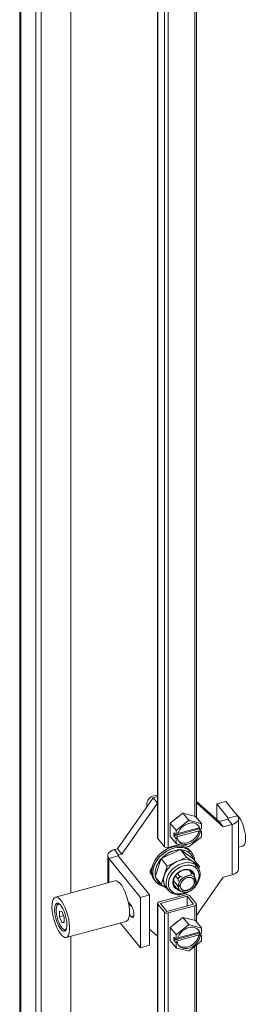
# Model space of a CAD drawing. Units: inches. Extents: x 18 to 407, y 8 to 250.
# Drawn here: x 356 to 360, y 209 to 224 of the extents above; entities that cross this region are included whole.
import ezdxf

# ---------------------------------------------------------------- set-up
doc = ezdxf.new("R2010")
doc.units = ezdxf.units.IN
doc.header["$LTSCALE"] = 25
doc.header["$MEASUREMENT"] = 0
doc.layers.add('Visible (ANSI)', color=7, linetype='Continuous', lineweight=5)
doc.layers.add('Visible Narrow (ANSI)', color=7, linetype='Continuous', lineweight=5)

msp = doc.modelspace()

# ---------------------------------------------------------------- linework, layer by layer
at = {"layer": 'Visible (ANSI)'}
for p, q in [((356.392, 189.492), (356.392, 232.421)), ((356.71, 232.143), (356.71, 189.161)), ((356.633, 232.122), (356.633, 189.14)), ((357.155, 231.933), (357.155, 210.765)), ((358.446, 229.252), (358.446, 211.583)), ((359.025, 229.006), (359.025, 211.89)), ((357.847, 211.421), (358.382, 212.181)), ((358.446, 212.199), (358.382, 212.181)), ((358.446, 212.101), (358.382, 212.181)), ((357.912, 211.341), (358.446, 212.101)), ((358.446, 212.102), (358.446, 212.101)), ((359.025, 212.127), (359.362, 211.829)), ((359.025, 212.104), (359.426, 211.749)), ((359.465, 212.128), (359.327, 212.091)), ((359.327, 212.091), (359.5, 211.877)), ((359.327, 211.86), (359.327, 212.091)), ((359.465, 212.128), (359.638, 211.914)), ((358.634, 211.804), (358.823, 211.953)), ((358.823, 211.953), (359.012, 211.905)), ((358.823, 211.953), (358.91, 211.846)), ((359.012, 211.905), (359.099, 211.798)), ((358.634, 211.607), (358.634, 211.804)), ((358.634, 211.804), (358.721, 211.697)), ((358.733, 211.703), (358.901, 211.836)), ((358.922, 211.841), (359.09, 211.799)), ((359.1, 211.786), (359.1, 211.719)), ((359.492, 211.864), (359.362, 211.829)), ((359.426, 211.749), (359.362, 211.829)), ((359.557, 211.784), (359.426, 211.749)), ((359.654, 211.123), (359.654, 211.873)), ((358.634, 211.607), (358.721, 211.5)), ((358.689, 211.616), (358.689, 211.659)), ((358.689, 211.659), (358.722, 211.618)), ((358.689, 211.616), (358.718, 211.624)), ((358.722, 211.575), (358.689, 211.616)), ((358.722, 211.618), (358.722, 211.684)), ((358.722, 211.618), (358.743, 211.623)), ((359.064, 211.691), (358.727, 211.6)), ((358.727, 211.6), (358.743, 211.581)), ((358.744, 211.631), (359.067, 211.718)), ((358.749, 211.649), (359.064, 211.734)), ((359.09, 211.592), (358.922, 211.459)), ((359.064, 211.734), (359.08, 211.714)), ((359.08, 211.671), (359.064, 211.691)), ((359.067, 211.729), (359.067, 211.718)), ((359.067, 211.718), (359.1, 211.677)), ((359.08, 211.714), (359.1, 211.719)), ((359.1, 211.677), (359.08, 211.671)), ((359.1, 211.677), (359.1, 211.611)), ((358.45, 211.573), (358.548, 211.452)), ((358.773, 211.486), (358.603, 211.44)), ((358.743, 211.581), (358.722, 211.575)), ((358.722, 211.509), (358.722, 211.575)), ((358.901, 211.454), (358.733, 211.496)), ((359.654, 211.445), (359.717, 211.462)), ((357.704, 211.321), (357.704, 210.913)), ((357.802, 211.409), (357.847, 211.421)), ((357.912, 211.341), (357.847, 211.421)), ((358.328, 210.735), (357.858, 211.317)), ((357.866, 211.329), (357.912, 211.341)), ((358.787, 211.41), (358.501, 211.277)), ((358.501, 211.277), (358.787, 211.41)), ((358.877, 211.298), (358.591, 211.165)), ((358.983, 211.268), (358.787, 211.41)), ((358.787, 211.41), (358.877, 211.298)), ((358.787, 211.41), (358.983, 211.268)), ((358.877, 211.298), (358.787, 211.41)), ((359.073, 211.156), (358.877, 211.298)), ((358.901, 211.421), (358.918, 211.4)), ((358.918, 211.4), (358.911, 211.367)), ((358.911, 211.367), (358.918, 211.4)), ((358.19, 210.698), (357.72, 211.279)), ((358.501, 211.277), (358.412, 211.003)), ((358.412, 211.003), (358.501, 211.277)), ((358.501, 211.277), (358.591, 211.165)), ((358.591, 211.165), (358.501, 211.277)), ((358.591, 211.165), (358.502, 210.891)), ((358.547, 211.028), (358.591, 211.165)), ((358.591, 211.165), (358.734, 211.232)), ((358.645, 211.173), (358.645, 211.173)), ((358.645, 211.173), (358.645, 211.173)), ((358.794, 211.258), (358.797, 211.254)), ((358.817, 211.258), (358.819, 211.267)), ((358.97, 211.23), (358.971, 211.23)), ((358.975, 211.227), (359.073, 211.156)), ((359.012, 211.181), (358.975, 211.227)), ((358.975, 211.227), (359.012, 211.181)), ((358.981, 211.162), (358.981, 211.162)), ((358.983, 211.268), (359.073, 211.156)), ((358.986, 211.218), (358.986, 211.218)), ((359.005, 211.199), (359.042, 211.153)), ((359.073, 211.156), (359.062, 211.122)), ((358.412, 211.003), (358.502, 210.891)), ((358.502, 210.891), (358.412, 211.003)), ((358.502, 210.891), (358.547, 211.028)), ((358.674, 211.065), (358.674, 211.065)), ((358.674, 211.065), (358.674, 211.065)), ((358.713, 211.017), (358.749, 210.972)), ((358.749, 210.972), (358.713, 211.017)), ((358.743, 211.052), (358.779, 211.007)), ((358.779, 211.007), (358.743, 211.052)), ((358.92, 211.102), (358.957, 211.055)), ((358.987, 211.036), (358.949, 211.084)), ((358.99, 211.008), (359.004, 210.991)), ((359.039, 211.112), (359.039, 211.112)), ((359.557, 211.034), (359.426, 210.999)), ((357.815, 210.942), (356.923, 210.702)), ((358.402, 210.953), (358.418, 210.932)), ((358.484, 210.903), (358.455, 210.898)), ((358.455, 210.898), (358.484, 210.903)), ((358.584, 210.832), (358.502, 210.891)), ((358.502, 210.891), (358.584, 210.832)), ((358.612, 210.864), (358.612, 210.864)), ((358.612, 210.863), (358.612, 210.863)), ((358.62, 210.97), (358.62, 210.97)), ((358.684, 210.95), (358.755, 210.862)), ((358.755, 210.862), (358.684, 210.95)), ((358.749, 210.812), (358.695, 210.879)), ((358.763, 210.875), (358.785, 210.87)), ((358.785, 210.87), (358.763, 210.875)), ((358.993, 210.926), (359.001, 210.939)), ((359.001, 210.939), (358.993, 210.926)), ((359.023, 210.934), (359, 210.963)), ((359, 210.963), (359.023, 210.934)), ((359.426, 210.999), (359.025, 210.428)), ((358.328, 210.735), (358.19, 210.698)), ((358.328, 209.985), (358.328, 210.735)), ((358.868, 210.736), (358.471, 210.629)), ((358.488, 210.607), (358.885, 210.714)), ((358.571, 210.848), (358.608, 210.802)), ((358.615, 210.852), (358.615, 210.852)), ((358.756, 210.828), (358.756, 210.828)), ((358.76, 210.823), (358.774, 210.805)), ((358.779, 210.793), (358.779, 210.793)), ((358.885, 210.714), (358.983, 210.594)), ((358.885, 210.714), (358.885, 210.567)), ((358.923, 210.725), (359.021, 210.604)), ((356.947, 210.576), (356.956, 210.594)), ((358.011, 210.626), (358.051, 210.576)), ((358.018, 210.589), (358.025, 210.591)), ((358.019, 210.585), (358.024, 210.581)), ((358.038, 210.578), (358.048, 210.58)), ((358.19, 209.948), (358.19, 210.698)), ((358.446, 210.607), (358.446, 192.614)), ((358.45, 210.597), (358.548, 210.476)), ((358.586, 210.487), (358.488, 210.607)), ((358.983, 210.594), (358.586, 210.487)), ((358.603, 210.465), (359.001, 210.572)), ((359.025, 210.594), (359.025, 210.336)), ((357.019, 210.486), (356.983, 210.49)), ((356.983, 210.49), (356.983, 210.41)), ((356.983, 210.41), (357.044, 210.426)), ((357.055, 210.401), (357.019, 210.486)), ((358.051, 210.413), (358.027, 210.443)), ((356.983, 210.41), (357.019, 210.325)), ((357.019, 210.325), (357.055, 210.335)), ((357.019, 210.325), (357.055, 210.321)), ((357.055, 210.321), (357.055, 210.401)), ((357.977, 210.34), (357.085, 210.1)), ((358.19, 209.948), (357.891, 210.317)), ((358.634, 210.25), (358.823, 210.399)), ((358.733, 210.149), (358.901, 210.282)), ((358.823, 210.399), (359.012, 210.352)), ((358.823, 210.399), (358.91, 210.292)), ((358.922, 210.287), (359.09, 210.245)), ((359.012, 210.352), (359.099, 210.245)), ((357.043, 210.222), (357.059, 210.211)), ((358.446, 210.119), (358.328, 210.223)), ((358.634, 210.054), (358.634, 210.25)), ((358.634, 210.25), (358.721, 210.143)), ((358.722, 210.064), (358.722, 210.13)), ((359.064, 210.137), (358.727, 210.047)), ((358.744, 210.077), (359.067, 210.164)), ((358.749, 210.095), (359.064, 210.18)), ((359.064, 210.18), (359.08, 210.16)), ((359.08, 210.118), (359.064, 210.137)), ((359.067, 210.176), (359.067, 210.164)), ((359.067, 210.164), (359.1, 210.123)), ((359.08, 210.16), (359.1, 210.166)), ((359.1, 210.123), (359.08, 210.118)), ((359.1, 210.232), (359.1, 210.166)), ((359.1, 210.123), (359.1, 210.057)), ((357.155, 210.119), (357.155, 190.237)), ((358.328, 209.985), (358.19, 209.948)), ((358.446, 210.119), (358.446, 210.119)), ((358.634, 210.054), (358.721, 209.947)), ((358.689, 210.062), (358.689, 210.105)), ((358.689, 210.105), (358.722, 210.064)), ((358.689, 210.062), (358.718, 210.07)), ((358.722, 210.022), (358.689, 210.062)), ((358.722, 210.064), (358.743, 210.07)), ((358.743, 210.027), (358.722, 210.022)), ((358.722, 209.956), (358.722, 210.022)), ((358.727, 210.047), (358.743, 210.027)), ((359.09, 210.038), (358.922, 209.906)), ((359.025, 209.987), (359.025, 192.502)), ((358.901, 209.9), (358.733, 209.942))]:
    msp.add_line(p, q, dxfattribs=at)
for centre, major_axis, ratio, start_param, end_param in [((358.391, 212.117), (-0.0908, -0.0733), 0.739997, 3.621338, 6.126377), ((358.355, 212.161), (-0.0908, -0.0733), 0.739997, 0.337482, 0.485012), ((358.802, 211.783), (0.13, 0.105), 0.739997, 1.331966, 1.779411), ((359.485, 211.873), (0.169, 0), 0.57735, 5.148721, 6.719518), ((359.654, 211.7), (0.064, -0.238), 0.345066, 0, 2.706171), ((358.911, 211.647), (0.146, 0.118), 0.739997, 5.883818, 8.746732), ((358.911, 211.647), (-0.182, -0.147), 0.739997, 4.124237, 4.223128), ((358.895, 211.667), (0.146, 0.118), 0.739997, 5.883818, 6.192166), ((358.911, 211.647), (0.182, 0.147), 0.739997, 6.218632, 6.317523), ((359.485, 211.873), (0.0164, 0), 0.57735, 5.148721, 6.719518), ((358.911, 211.647), (-0.182, -0.147), 0.739997, 5.171435, 5.270326), ((358.911, 211.647), (-0.146, -0.118), 0.739997, 5.883818, 8.746732), ((358.895, 211.667), (-0.146, -0.118), 0.739997, 0.091019, 2.463547), ((358.911, 211.647), (0.182, 0.147), 0.739997, 5.171435, 5.270326), ((358.67, 211.17), (-0.268, -0.216), 0.739997, 3.340195, 6.283185), ((358.686, 211.149), (0.268, 0.216), 0.739997, 0.198603, 3.340195), ((358.686, 211.149), (-0.268, -0.216), 0.739997, 3.340195, 6.481788), ((358.488, 211.583), (-0.0417, 0), 0.57735, 0, 0.436332), ((358.586, 211.462), (0.0417, 0), 0.57735, 3.577925, 5.148721), ((358.911, 211.647), (-0.182, -0.147), 0.739997, 6.218632, 6.317523), ((358.911, 211.647), (0.182, 0.147), 0.739997, 4.124237, 4.223128), ((357.873, 211.321), (-0.169, 0), 0.57735, 5.148721, 6.719518), ((357.873, 211.321), (-0.0164, 0), 0.57735, 5.148721, 6.719518), ((358.698, 211.135), (-0.248, -0.2), 0.739997, 3.8847, 4.890085), ((358.698, 211.135), (0.248, 0.2), 0.739997, 0.198603, 0.701294), ((358.698, 211.135), (0.248, 0.2), 0.739997, 5.979096, 6.481788), ((358.686, 211.149), (0.268, 0.216), 0.739997, 5.800659, 6.481788), ((358.698, 211.135), (-0.248, -0.2), 0.739997, 4.931898, 5.937282), ((358.788, 211.024), (-0.217, -0.175), 0.739997, 3.340195, 6.283185), ((358.825, 210.978), (0.217, 0.175), 0.739997, 0.198603, 3.141593), ((358.825, 210.978), (-0.217, -0.175), 0.739997, 3.340195, 6.283185), ((358.836, 210.963), (0.196, 0.158), 0.739997, 0.198603, 3.340195), ((358.704, 211.127), (0.128, 0.103), 0.739997, 0.38859, 0.40434), ((358.704, 211.127), (0.128, 0.103), 0.739997, 0.326822, 0.404339), ((358.704, 211.127), (0.128, 0.103), 0.739997, 0.326823, 0.388586), ((358.698, 211.135), (0.14, 0.113), 0.739997, 0.198604, 0.230649), ((358.698, 211.135), (0.14, 0.113), 0.739997, 0.198603, 0.230648), ((358.698, 211.135), (0.14, 0.113), 0.739997, 0.10938, 0.198601), ((358.788, 211.024), (0.217, 0.175), 0.739997, 0, 0.198603), ((358.698, 211.135), (0.248, 0.2), 0.739997, 5.551589, 5.551591), ((358.698, 211.135), (0.248, 0.2), 0.739997, 5.765248, 5.765262), ((358.994, 211.161), (0.0159, 0.0219), 0.659389, 4.534943, 6.105739), ((358.994, 211.161), (0.0159, 0.0219), 0.659389, 4.534943, 6.105739), ((358.825, 210.978), (0.217, 0.175), 0.739997, 0, 0.198603), ((358.825, 210.978), (0.217, 0.175), 0.739997, 0, 0.198603), ((358.402, 211.098), (-0.0574, -0.0464), 0.739997, 4.795554, 6.685044), ((358.368, 211.139), (-0.0574, -0.0464), 0.739997, 0.506095, 0.874005), ((358.698, 211.135), (-0.14, -0.113), 0.739997, 6.173793, 6.173801), ((358.698, 211.135), (-0.14, -0.113), 0.739997, 6.173794, 6.173802), ((358.836, 210.963), (0.14, 0.113), 0.739997, 0.198604, 3.340194), ((358.836, 210.963), (-0.14, -0.113), 0.739997, 3.340195, 6.481788), ((358.868, 210.924), (-0.128, -0.103), 0.739997, 4.817184, 5.100978), ((358.868, 210.924), (0.128, 0.103), 0.739997, 1.675591, 1.959385), ((358.889, 210.898), (0.115, 0.093), 0.739997, 5.744479, 8.886072), ((358.889, 210.898), (0.0893, 0.0722), 0.739997, 5.744479, 8.886072), ((358.95, 211.104), (-0.0096, -0.0133), 0.659389, 0, 1.39335), ((358.95, 211.104), (-0.0096, -0.0133), 0.659389, 0, 1.39335), ((358.698, 211.135), (0.248, 0.2), 0.739997, 5.250641, 5.252625), ((358.686, 211.149), (-0.268, -0.216), 0.739997, 2.064146, 2.066921), ((358.836, 210.963), (0.14, 0.113), 0.739997, 5.670628, 6.481786), ((358.836, 210.963), (0.14, 0.113), 0.739997, 5.670628, 6.481788), ((358.829, 210.972), (0.128, 0.103), 0.739997, 6.178391, 6.283185), ((358.868, 210.924), (0.128, 0.103), 0.739997, 0.104795, 0.388589), ((358.836, 210.963), (0.196, 0.158), 0.739997, 5.016493, 6.481788), ((358.788, 211.024), (-0.217, -0.175), 0.739997, 2.692788, 2.692801), ((359.485, 211.123), (0.169, 0), 0.57735, 5.148721, 6.283185), ((357.896, 210.641), (0.081, -0.301), 0.345066, 0, 3.141593), ((358.698, 211.135), (-0.248, -0.2), 0.739997, 5.995428, 6.481788), ((358.686, 211.149), (-0.268, -0.216), 0.739997, 0.198603, 0.56338), ((358.698, 211.135), (-0.248, -0.2), 0.739997, 0.198603, 0.287757), ((358.697, 211.135), (0.247, 0.2), 0.739997, 3.873187, 3.873188), ((358.686, 211.149), (-0.268, -0.216), 0.739997, 0.7988, 0.798804), ((358.829, 210.972), (-0.128, -0.103), 0.739997, 0, 0.104795), ((358.829, 210.972), (-0.128, -0.103), 0.739997, 0, 0.104793), ((358.889, 210.898), (-0.115, -0.093), 0.739997, 5.744479, 8.886072), ((358.889, 210.898), (-0.0893, -0.0722), 0.739997, 5.744479, 8.886072), ((358.656, 210.794), (-0.0159, -0.0219), 0.659389, 0, 1.39335), ((358.656, 210.794), (-0.0159, -0.0219), 0.659389, 0, 1.39335), ((358.836, 210.963), (-0.196, -0.158), 0.739997, 0.198603, 1.266692), ((358.708, 210.84), (0.0096, 0.0133), 0.659389, 4.534943, 5.561363), ((358.708, 210.84), (-0.0096, -0.0133), 0.659389, 1.39335, 2.41977), ((358.836, 210.963), (-0.14, -0.113), 0.739997, 0.198604, 0.441519), ((358.836, 210.963), (-0.14, -0.113), 0.739997, 0.198603, 0.441519), ((358.868, 210.924), (-0.128, -0.103), 0.739997, 0.104795, 0.388589), ((358.885, 210.714), (0.0417, 0), 0.57735, 0.436332, 2.007129), ((357.019, 210.405), (-0.051, 0.19), 0.345066, 5.925715, 9.782248), ((357.034, 210.409), (-0.055, 0.206), 0.345066, 0.173046, 0.376478), ((358.003, 210.67), (0.023, -0.0855), 0.345066, 6.03629, 6.688987), ((358.012, 210.673), (0.0256, -0.095), 0.345066, 5.906712, 6.546998), ((358.003, 210.67), (0.0213, -0.0792), 0.345066, 0, 0.361293), ((358.051, 210.494), (0.026, -0.0966), 0.345066, 5.620631, 8.762224), ((358.488, 210.607), (-0.0417, 0), 0.57735, 5.148721, 6.719518), ((358.983, 210.594), (0.0417, 0), 0.57735, 5.148721, 6.719518), ((358.586, 210.487), (-0.0417, 0), 0.57735, 0.436332, 2.007129), ((358.802, 210.229), (0.13, 0.105), 0.739997, 1.331966, 1.779411), ((358.911, 210.094), (0.146, 0.118), 0.739997, 5.883818, 8.746732), ((358.911, 210.094), (-0.182, -0.147), 0.739997, 4.124237, 4.223128), ((357.034, 210.409), (0.055, -0.206), 0.345066, 5.906707, 6.11014), ((358.911, 210.094), (-0.182, -0.147), 0.739997, 5.171435, 5.270326), ((358.895, 210.113), (-0.146, -0.118), 0.739997, 0.091019, 2.463547), ((358.895, 210.113), (0.146, 0.118), 0.739997, 5.883818, 6.192166), ((358.911, 210.094), (0.182, 0.147), 0.739997, 6.218632, 6.317523), ((358.911, 210.094), (-0.146, -0.118), 0.739997, 5.883818, 8.746732), ((358.911, 210.094), (0.182, 0.147), 0.739997, 5.171435, 5.270326), ((358.911, 210.094), (-0.182, -0.147), 0.739997, 6.218632, 6.317523), ((358.911, 210.094), (0.182, 0.147), 0.739997, 4.124237, 4.223128)]:
    msp.add_ellipse(centre, major_axis=major_axis, ratio=ratio, start_param=start_param, end_param=end_param, dxfattribs=at)
for major_axis in [(0.081, -0.301), (0.056, -0.209)]:
    msp.add_ellipse((357.004, 210.401), major_axis=major_axis, ratio=0.345066, dxfattribs=at)
for points in [[(358.901, 211.836), (358.905, 211.841), (358.91, 211.846)], [(358.91, 211.846), (358.916, 211.843), (358.922, 211.841)], [(359.09, 211.799), (359.094, 211.799), (359.099, 211.798)], [(359.099, 211.798), (359.099, 211.792), (359.1, 211.786)], [(358.721, 211.697), (358.727, 211.7), (358.733, 211.703)], [(358.722, 211.684), (358.722, 211.69), (358.721, 211.697)], [(359.099, 211.602), (359.094, 211.597), (359.09, 211.592)], [(359.1, 211.611), (359.099, 211.606), (359.099, 211.602)], [(358.721, 211.5), (358.722, 211.505), (358.722, 211.509)], [(358.733, 211.496), (358.727, 211.498), (358.721, 211.5)], [(358.91, 211.453), (358.905, 211.453), (358.901, 211.454)], [(358.922, 211.459), (358.916, 211.456), (358.91, 211.453)], [(358.901, 210.282), (358.905, 210.287), (358.91, 210.292)], [(358.91, 210.292), (358.916, 210.29), (358.922, 210.287)], [(358.721, 210.143), (358.727, 210.146), (358.733, 210.149)], [(358.722, 210.13), (358.722, 210.136), (358.721, 210.143)], [(359.09, 210.245), (359.094, 210.245), (359.099, 210.245)], [(359.099, 210.245), (359.099, 210.238), (359.1, 210.232)], [(359.099, 210.048), (359.094, 210.043), (359.09, 210.038)], [(359.1, 210.057), (359.099, 210.053), (359.099, 210.048)], [(358.721, 209.947), (358.722, 209.951), (358.722, 209.956)], [(358.733, 209.942), (358.727, 209.944), (358.721, 209.947)], [(358.91, 209.899), (358.905, 209.9), (358.901, 209.9)], [(358.922, 209.906), (358.916, 209.902), (358.91, 209.899)]]:
    msp.add_rational_spline(points, [1, 1.00039648565, 1], degree=2, dxfattribs=at)
for points, knots in [([(358.402, 210.953), (358.398, 210.958), (358.394, 210.963), (358.391, 210.968), (358.384, 210.978), (358.379, 210.988), (358.374, 210.999), (358.37, 211.01), (358.366, 211.022), (358.363, 211.033), (358.361, 211.045), (358.359, 211.058), (358.358, 211.07), (358.357, 211.083), (358.357, 211.096), (358.359, 211.109), (358.36, 211.122), (358.362, 211.135), (358.365, 211.148), (358.368, 211.162), (358.372, 211.175), (358.377, 211.189), (358.382, 211.202), (358.388, 211.215), (358.395, 211.228), (358.401, 211.241), (358.409, 211.254), (358.417, 211.267), (358.426, 211.279), (358.435, 211.292), (358.445, 211.304), (358.454, 211.316), (358.465, 211.327), (358.476, 211.338), (358.487, 211.349), (358.499, 211.359), (358.511, 211.369), (358.524, 211.379), (358.536, 211.388), (358.549, 211.397), (358.563, 211.405), (358.576, 211.413), (358.59, 211.42), (358.604, 211.427), (358.618, 211.433), (358.632, 211.438), (358.646, 211.444), (358.66, 211.448), (358.674, 211.452), (358.688, 211.456), (358.703, 211.458), (358.717, 211.46), (358.731, 211.462), (358.745, 211.463), (358.758, 211.463), (358.772, 211.463), (358.785, 211.462), (358.798, 211.46), (358.811, 211.459), (358.824, 211.456), (358.836, 211.452), (358.848, 211.449), (358.859, 211.444), (358.87, 211.439), (358.881, 211.434), (358.891, 211.428), (358.901, 211.421)], [0.0634455, 0.0634455, 0.0634455, 0.0634455, 0.0869565, 0.0869565, 0.0869565, 0.1304348, 0.1304348, 0.1304348, 0.173913, 0.173913, 0.173913, 0.2173913, 0.2173913, 0.2173913, 0.2608696, 0.2608696, 0.2608696, 0.3043478, 0.3043478, 0.3043478, 0.3478261, 0.3478261, 0.3478261, 0.3913043, 0.3913043, 0.3913043, 0.4347826, 0.4347826, 0.4347826, 0.4782609, 0.4782609, 0.4782609, 0.5217391, 0.5217391, 0.5217391, 0.5652174, 0.5652174, 0.5652174, 0.6086957, 0.6086957, 0.6086957, 0.6521739, 0.6521739, 0.6521739, 0.6956522, 0.6956522, 0.6956522, 0.7391304, 0.7391304, 0.7391304, 0.7826087, 0.7826087, 0.7826087, 0.826087, 0.826087, 0.826087, 0.8695652, 0.8695652, 0.8695652, 0.9130435, 0.9130435, 0.9130435, 0.9565217, 0.9565217, 0.9565217, 1, 1, 1, 1]), ([(358.508, 211.28), (358.517, 211.289), (358.526, 211.298), (358.536, 211.307), (358.547, 211.317), (358.559, 211.326), (358.572, 211.335), (358.584, 211.344), (358.597, 211.352), (358.61, 211.359), (358.623, 211.366), (358.636, 211.373), (358.65, 211.379), (358.663, 211.384), (358.677, 211.389), (358.691, 211.393), (358.705, 211.397), (358.718, 211.4), (358.732, 211.402), (358.746, 211.405), (358.759, 211.406), (358.772, 211.406), (358.775, 211.406), (358.777, 211.406), (358.78, 211.406)], [0.5066396, 0.5066396, 0.5066396, 0.5066396, 0.5454545, 0.5454545, 0.5454545, 0.5909091, 0.5909091, 0.5909091, 0.6363636, 0.6363636, 0.6363636, 0.6818182, 0.6818182, 0.6818182, 0.7272727, 0.7272727, 0.7272727, 0.7727273, 0.7727273, 0.7727273, 0.8181818, 0.8181818, 0.8181818, 0.8265063, 0.8265063, 0.8265063, 0.8265063]), ([(358.791, 211.406), (358.798, 211.406), (358.805, 211.405), (358.811, 211.405), (358.824, 211.403), (358.836, 211.401), (358.848, 211.397), (358.86, 211.394), (358.871, 211.39), (358.881, 211.385), (358.892, 211.38), (358.902, 211.374), (358.911, 211.367)], [0.8398131, 0.8398131, 0.8398131, 0.8398131, 0.8636364, 0.8636364, 0.8636364, 0.9090909, 0.9090909, 0.9090909, 0.9545455, 0.9545455, 0.9545455, 1, 1, 1, 1]), ([(358.901, 211.421), (358.91, 211.414), (358.919, 211.406), (358.927, 211.398), (358.934, 211.391), (358.94, 211.383), (358.946, 211.375)], [0, 0, 0, 0, 0.04347826, 0.04347826, 0.04347826, 0.07994218, 0.07994218, 0.07994218, 0.07994218]), ([(358.911, 211.367), (358.92, 211.361), (358.929, 211.353), (358.936, 211.345), (358.944, 211.337), (358.951, 211.328), (358.957, 211.319), (358.963, 211.309), (358.968, 211.299), (358.972, 211.288), (358.974, 211.283), (358.976, 211.277), (358.978, 211.271)], [0, 0, 0, 0, 0.0454545, 0.0454545, 0.0454545, 0.0909091, 0.0909091, 0.0909091, 0.1363636, 0.1363636, 0.1363636, 0.1601614, 0.1601614, 0.1601614, 0.1601614]), ([(358.414, 211.009), (358.414, 211.011), (358.414, 211.013), (358.413, 211.016), (358.411, 211.027), (358.41, 211.039), (358.409, 211.051), (358.409, 211.064), (358.41, 211.076), (358.411, 211.089), (358.413, 211.102), (358.415, 211.115), (358.419, 211.127), (358.423, 211.14), (358.427, 211.153), (358.432, 211.166), (358.438, 211.179), (358.444, 211.192), (358.451, 211.204), (358.458, 211.217), (358.466, 211.229), (358.475, 211.241), (358.483, 211.251), (358.491, 211.261), (358.499, 211.27)], [0.1734681, 0.1734681, 0.1734681, 0.1734681, 0.1818182, 0.1818182, 0.1818182, 0.2272727, 0.2272727, 0.2272727, 0.2727273, 0.2727273, 0.2727273, 0.3181818, 0.3181818, 0.3181818, 0.3636364, 0.3636364, 0.3636364, 0.4090909, 0.4090909, 0.4090909, 0.4545455, 0.4545455, 0.4545455, 0.4933346, 0.4933346, 0.4933346, 0.4933346]), ([(358.667, 210.78), (358.66, 210.785), (358.653, 210.791), (358.647, 210.797), (358.641, 210.804), (358.636, 210.811), (358.631, 210.818), (358.626, 210.826), (358.622, 210.834), (358.619, 210.842), (358.615, 210.851), (358.613, 210.86), (358.611, 210.869), (358.609, 210.878), (358.608, 210.888), (358.608, 210.897), (358.608, 210.907), (358.608, 210.917), (358.61, 210.927), (358.611, 210.937), (358.613, 210.947), (358.616, 210.957), (358.619, 210.968), (358.622, 210.978), (358.626, 210.988), (358.631, 210.998), (358.636, 211.008), (358.641, 211.018), (358.647, 211.028), (358.653, 211.038), (358.66, 211.047), (358.667, 211.057), (358.675, 211.066), (358.683, 211.074), (358.691, 211.083), (358.699, 211.092), (358.708, 211.099), (358.717, 211.107), (358.727, 211.115), (358.737, 211.122), (358.746, 211.129), (358.756, 211.135), (358.767, 211.141), (358.777, 211.146), (358.788, 211.152), (358.798, 211.156), (358.809, 211.161), (358.82, 211.164), (358.831, 211.168), (358.842, 211.171), (358.853, 211.173), (358.863, 211.175), (358.874, 211.177), (358.885, 211.178), (358.895, 211.178), (358.906, 211.178), (358.916, 211.178), (358.926, 211.177), (358.936, 211.175), (358.946, 211.174), (358.955, 211.171), (358.964, 211.168), (358.973, 211.165), (358.982, 211.161), (358.99, 211.157), (358.998, 211.152), (359.005, 211.147)], [0, 0, 0, 0, 0.045455, 0.045455, 0.045455, 0.090909, 0.090909, 0.090909, 0.136364, 0.136364, 0.136364, 0.181818, 0.181818, 0.181818, 0.227273, 0.227273, 0.227273, 0.272727, 0.272727, 0.272727, 0.318182, 0.318182, 0.318182, 0.363636, 0.363636, 0.363636, 0.409091, 0.409091, 0.409091, 0.454545, 0.454545, 0.454545, 0.5, 0.5, 0.5, 0.545455, 0.545455, 0.545455, 0.590909, 0.590909, 0.590909, 0.636364, 0.636364, 0.636364, 0.681818, 0.681818, 0.681818, 0.727273, 0.727273, 0.727273, 0.772727, 0.772727, 0.772727, 0.818182, 0.818182, 0.818182, 0.863636, 0.863636, 0.863636, 0.909091, 0.909091, 0.909091, 0.954545, 0.954545, 0.954545, 1, 1, 1, 1]), ([(358.64, 210.772), (358.658, 210.759), (358.679, 210.749), (358.726, 210.737), (358.752, 210.735), (358.805, 210.739), (358.832, 210.745), (358.887, 210.765), (358.913, 210.779), (358.962, 210.813), (358.985, 210.833), (359.024, 210.878), (359.04, 210.902), (359.065, 210.953), (359.074, 210.98), (359.081, 211.032), (359.081, 211.057), (359.07, 211.105), (359.061, 211.126), (359.046, 211.148), (359.044, 211.15), (359.042, 211.153)], [0.736035, 0.736035, 0.736035, 0.736035, 1.037443, 1.037443, 1.353336, 1.353336, 1.68016, 1.68016, 2.010493, 2.010493, 2.341283, 2.341283, 2.672015, 2.672015, 3.001533, 3.001533, 3.32467, 3.32467, 3.633227, 3.633227, 3.679025, 3.679025, 3.679025, 3.679025]), ([(358.734, 211.232), (358.723, 211.227), (358.713, 211.221), (358.702, 211.215), (358.692, 211.209), (358.682, 211.202), (358.672, 211.195), (358.662, 211.188), (358.653, 211.18), (358.644, 211.172), (358.643, 211.171), (358.642, 211.171), (358.642, 211.17)], [0, 0, 0, 0, 0.125, 0.125, 0.125, 0.25, 0.25, 0.25, 0.375, 0.375, 0.375, 0.3840053, 0.3840053, 0.3840053, 0.3840053]), ([(358.547, 211.028), (358.544, 211.018), (358.541, 211.008), (358.539, 210.997), (358.537, 210.987), (358.536, 210.977), (358.535, 210.967), (358.535, 210.957), (358.535, 210.947), (358.536, 210.937), (358.537, 210.927), (358.538, 210.918), (358.541, 210.909), (358.543, 210.9), (358.546, 210.891), (358.55, 210.883), (358.554, 210.874), (358.558, 210.866), (358.563, 210.859), (358.568, 210.851), (358.574, 210.844), (358.58, 210.838), (358.584, 210.834), (358.587, 210.831), (358.591, 210.827)], [0, 0, 0, 0, 0.125, 0.125, 0.125, 0.25, 0.25, 0.25, 0.375, 0.375, 0.375, 0.5, 0.5, 0.5, 0.625, 0.625, 0.625, 0.75, 0.75, 0.75, 0.875, 0.875, 0.875, 0.9472955, 0.9472955, 0.9472955, 0.9472955]), ([(358.596, 211.121), (358.596, 211.12), (358.595, 211.12), (358.595, 211.119), (358.588, 211.109), (358.581, 211.099), (358.575, 211.089), (358.569, 211.08), (358.564, 211.069), (358.559, 211.059), (358.554, 211.049), (358.55, 211.039), (358.547, 211.028)], [0.6151391, 0.6151391, 0.6151391, 0.6151391, 0.625, 0.625, 0.625, 0.75, 0.75, 0.75, 0.875, 0.875, 0.875, 1, 1, 1, 1]), ([(358.941, 211.09), (358.93, 211.098), (358.917, 211.104), (358.889, 211.11), (358.874, 211.11), (358.844, 211.107), (358.828, 211.103), (358.797, 211.09), (358.782, 211.082), (358.753, 211.062), (358.74, 211.05), (358.717, 211.025), (358.708, 211.011), (358.693, 210.982), (358.688, 210.968), (358.682, 210.939), (358.681, 210.925), (358.685, 210.899), (358.689, 210.887), (358.698, 210.874), (358.7, 210.872), (358.702, 210.869)], [3.877628, 3.877628, 3.877628, 3.877628, 4.220534, 4.220534, 4.54101, 4.54101, 4.852448, 4.852448, 5.16216, 5.16216, 5.471852, 5.471852, 5.781513, 5.781513, 6.091553, 6.091553, 6.405383, 6.405383, 6.733046, 6.733046, 6.820618, 6.820618, 6.820618, 6.820618]), ([(358.814, 211.006), (358.814, 211.006), (358.814, 211.006), (358.813, 211.006), (358.803, 211.006), (358.791, 211.006), (358.779, 211.007)], [0.8561369, 0.8561369, 0.8561369, 0.8561369, 0.8571429, 0.8571429, 0.8571429, 1, 1, 1, 1]), ([(358.779, 211.007), (358.789, 211.007), (358.798, 211.006), (358.807, 211.006), (358.809, 211.006), (358.811, 211.006), (358.814, 211.006)], [0, 0, 0, 0, 0.1111111, 0.1111111, 0.1111111, 0.1404558, 0.1404558, 0.1404558, 0.1404558]), ([(358.906, 211.022), (358.902, 211.021), (358.898, 211.019), (358.893, 211.017), (358.886, 211.015), (358.878, 211.013), (358.87, 211.011), (358.868, 211.011), (358.866, 211.01), (358.864, 211.01)], [0.3426387, 0.3426387, 0.3426387, 0.3426387, 0.4285714, 0.4285714, 0.4285714, 0.5714286, 0.5714286, 0.5714286, 0.606857, 0.606857, 0.606857, 0.606857]), ([(358.864, 211.01), (358.867, 211.011), (358.87, 211.011), (358.873, 211.012), (358.879, 211.013), (358.885, 211.015), (358.891, 211.017), (358.896, 211.018), (358.901, 211.02), (358.906, 211.022)], [0.3944912, 0.3944912, 0.3944912, 0.3944912, 0.4444444, 0.4444444, 0.4444444, 0.5555556, 0.5555556, 0.5555556, 0.6561691, 0.6561691, 0.6561691, 0.6561691]), ([(358.957, 211.055), (358.95, 211.049), (358.944, 211.044), (358.936, 211.039), (358.936, 211.039), (358.936, 211.039), (358.936, 211.039)], [0, 0, 0, 0, 0.1428571, 0.1428571, 0.1428571, 0.1438425, 0.1438425, 0.1438425, 0.1438425]), ([(358.936, 211.039), (358.938, 211.04), (358.939, 211.041), (358.941, 211.042), (358.946, 211.046), (358.952, 211.05), (358.957, 211.055)], [0.8594126, 0.8594126, 0.8594126, 0.8594126, 0.8888889, 0.8888889, 0.8888889, 1, 1, 1, 1]), ([(358.957, 211.075), (358.956, 211.076), (358.955, 211.077), (358.953, 211.08), (358.952, 211.081), (358.95, 211.083), (358.949, 211.084), (358.947, 211.086), (358.945, 211.087), (358.943, 211.089), (358.942, 211.09), (358.941, 211.09)], [3.6790255, 3.6790255, 3.6790255, 3.6790255, 3.718746, 3.718746, 3.7584665, 3.7584665, 3.798187, 3.798187, 3.8379075, 3.8379075, 3.877628, 3.877628, 3.877628, 3.877628]), ([(358.994, 211.003), (358.994, 211.004), (358.993, 211.006), (358.993, 211.007), (358.991, 211.016), (358.989, 211.026), (358.987, 211.036)], [0.7194587, 0.7194587, 0.7194587, 0.7194587, 0.75, 0.75, 0.75, 1, 1, 1, 1]), ([(358.987, 211.036), (358.989, 211.028), (358.991, 211.019), (358.992, 211.012), (358.993, 211.009), (358.993, 211.006), (358.994, 211.003)], [0, 0, 0, 0, 0.2, 0.2, 0.2, 0.2740068, 0.2740068, 0.2740068, 0.2740068]), ([(359.001, 210.939), (359.001, 210.945), (359.001, 210.951), (359, 210.958), (359, 210.965), (358.999, 210.972), (358.998, 210.98), (358.997, 210.987), (358.996, 210.994), (358.994, 211.001)], [0, 0, 0, 0, 0.25, 0.25, 0.25, 0.5, 0.5, 0.5, 0.697921, 0.697921, 0.697921, 0.697921]), ([(358.994, 211.001), (358.995, 210.997), (358.996, 210.993), (358.996, 210.99), (358.997, 210.983), (358.998, 210.977), (358.999, 210.971), (359, 210.965), (359, 210.959), (359, 210.954), (359.001, 210.949), (359.001, 210.944), (359.001, 210.939)], [0.2957102, 0.2957102, 0.2957102, 0.2957102, 0.4, 0.4, 0.4, 0.6, 0.6, 0.6, 0.8, 0.8, 0.8, 1, 1, 1, 1]), ([(359.005, 211.147), (359.012, 211.142), (359.019, 211.136), (359.025, 211.13), (359.031, 211.123), (359.037, 211.116), (359.041, 211.109), (359.046, 211.101), (359.05, 211.093), (359.054, 211.085), (359.057, 211.076), (359.059, 211.067), (359.061, 211.058), (359.063, 211.049), (359.064, 211.039), (359.064, 211.03), (359.065, 211.02), (359.064, 211.01), (359.063, 211), (359.061, 210.99), (359.059, 210.98), (359.057, 210.97), (359.054, 210.959), (359.05, 210.949), (359.046, 210.939), (359.042, 210.929), (359.037, 210.919), (359.031, 210.909), (359.025, 210.899), (359.019, 210.889), (359.012, 210.88), (359.01, 210.877), (359.008, 210.875), (359.007, 210.873)], [0, 0, 0, 0, 0.0454545, 0.0454545, 0.0454545, 0.0909091, 0.0909091, 0.0909091, 0.1363636, 0.1363636, 0.1363636, 0.1818182, 0.1818182, 0.1818182, 0.2272727, 0.2272727, 0.2272727, 0.2727273, 0.2727273, 0.2727273, 0.3181818, 0.3181818, 0.3181818, 0.3636364, 0.3636364, 0.3636364, 0.4090909, 0.4090909, 0.4090909, 0.4545455, 0.4545455, 0.4545455, 0.4664185, 0.4664185, 0.4664185, 0.4664185]), ([(358.484, 210.903), (358.475, 210.91), (358.466, 210.917), (358.459, 210.925), (358.451, 210.933), (358.444, 210.942), (358.438, 210.952), (358.432, 210.961), (358.427, 210.971), (358.423, 210.982), (358.421, 210.986), (358.42, 210.991), (358.418, 210.995)], [0, 0, 0, 0, 0.0454545, 0.0454545, 0.0454545, 0.0909091, 0.0909091, 0.0909091, 0.1363636, 0.1363636, 0.1363636, 0.1549631, 0.1549631, 0.1549631, 0.1549631]), ([(358.749, 210.972), (358.751, 210.962), (358.754, 210.952), (358.755, 210.943), (358.756, 210.941), (358.756, 210.94), (358.756, 210.939)], [0, 0, 0, 0, 0.25, 0.25, 0.25, 0.2859365, 0.2859365, 0.2859365, 0.2859365]), ([(358.756, 210.939), (358.756, 210.942), (358.755, 210.945), (358.754, 210.948), (358.753, 210.955), (358.751, 210.964), (358.749, 210.972)], [0.7204274, 0.7204274, 0.7204274, 0.7204274, 0.8, 0.8, 0.8, 1, 1, 1, 1]), ([(358.763, 210.875), (358.763, 210.869), (358.763, 210.863), (358.762, 210.858), (358.762, 210.852), (358.761, 210.847), (358.76, 210.841), (358.759, 210.84), (358.759, 210.838), (358.758, 210.836)], [0, 0, 0, 0, 0.25, 0.25, 0.25, 0.5, 0.5, 0.5, 0.583633, 0.583633, 0.583633, 0.583633]), ([(358.758, 210.836), (358.759, 210.84), (358.76, 210.844), (358.761, 210.848), (358.762, 210.852), (358.762, 210.857), (358.762, 210.861), (358.763, 210.865), (358.763, 210.87), (358.763, 210.875)], [0.4121092, 0.4121092, 0.4121092, 0.4121092, 0.6, 0.6, 0.6, 0.8, 0.8, 0.8, 1, 1, 1, 1]), ([(358.762, 210.901), (358.762, 210.899), (358.762, 210.896), (358.762, 210.894), (358.763, 210.887), (358.763, 210.88), (358.763, 210.875)], [0.6631372, 0.6631372, 0.6631372, 0.6631372, 0.75, 0.75, 0.75, 1, 1, 1, 1]), ([(358.763, 210.875), (358.763, 210.88), (358.763, 210.885), (358.762, 210.89), (358.762, 210.893), (358.762, 210.897), (358.762, 210.901)], [0, 0, 0, 0, 0.2, 0.2, 0.2, 0.3342262, 0.3342262, 0.3342262, 0.3342262]), ([(358.785, 210.87), (358.785, 210.876), (358.785, 210.883), (358.787, 210.889), (358.788, 210.895), (358.79, 210.902), (358.793, 210.908), (358.795, 210.915), (358.798, 210.921), (358.802, 210.927), (358.806, 210.933), (358.81, 210.939), (358.815, 210.945), (358.82, 210.95), (358.825, 210.956), (358.831, 210.961), (358.837, 210.966), (358.843, 210.97), (358.849, 210.974), (358.855, 210.978), (358.862, 210.982), (358.869, 210.985), (358.875, 210.988), (358.882, 210.99), (358.889, 210.992), (358.896, 210.994), (358.903, 210.995), (358.909, 210.996), (358.916, 210.996), (358.922, 210.996), (358.929, 210.996), (358.935, 210.995), (358.941, 210.994), (358.947, 210.992), (358.952, 210.99), (358.958, 210.987), (358.963, 210.984), (358.967, 210.981), (358.972, 210.978), (358.975, 210.974), (358.979, 210.969), (358.982, 210.965), (358.985, 210.96), (358.988, 210.955), (358.99, 210.95), (358.991, 210.944), (358.992, 210.938), (358.993, 210.932), (358.993, 210.926)], [0, 0, 0, 0, 0.0625, 0.0625, 0.0625, 0.125, 0.125, 0.125, 0.1875, 0.1875, 0.1875, 0.25, 0.25, 0.25, 0.3125, 0.3125, 0.3125, 0.375, 0.375, 0.375, 0.4375, 0.4375, 0.4375, 0.5, 0.5, 0.5, 0.5625, 0.5625, 0.5625, 0.625, 0.625, 0.625, 0.6875, 0.6875, 0.6875, 0.75, 0.75, 0.75, 0.8125, 0.8125, 0.8125, 0.875, 0.875, 0.875, 0.9375, 0.9375, 0.9375, 1, 1, 1, 1]), ([(358.993, 210.926), (358.993, 210.92), (358.992, 210.914), (358.991, 210.908), (358.99, 210.901), (358.988, 210.895), (358.985, 210.888), (358.982, 210.882), (358.979, 210.876), (358.975, 210.87), (358.972, 210.863), (358.967, 210.857), (358.963, 210.852), (358.958, 210.846), (358.952, 210.841), (358.947, 210.836), (358.941, 210.831), (358.935, 210.826), (358.929, 210.822), (358.922, 210.818), (358.916, 210.815), (358.909, 210.812), (358.902, 210.809), (358.896, 210.806), (358.889, 210.804), (358.882, 210.803), (358.875, 210.801), (358.869, 210.801), (358.862, 210.8), (358.855, 210.8), (358.849, 210.801), (358.843, 210.802), (358.837, 210.803), (358.831, 210.805), (358.825, 210.807), (358.82, 210.809), (358.815, 210.812), (358.81, 210.815), (358.806, 210.819), (358.802, 210.823), (358.798, 210.827), (358.795, 210.832), (358.793, 210.837), (358.79, 210.842), (358.788, 210.847), (358.787, 210.853), (358.785, 210.858), (358.785, 210.864), (358.785, 210.87)], [0, 0, 0, 0, 0.0625, 0.0625, 0.0625, 0.125, 0.125, 0.125, 0.1875, 0.1875, 0.1875, 0.25, 0.25, 0.25, 0.3125, 0.3125, 0.3125, 0.375, 0.375, 0.375, 0.4375, 0.4375, 0.4375, 0.5, 0.5, 0.5, 0.5625, 0.5625, 0.5625, 0.625, 0.625, 0.625, 0.6875, 0.6875, 0.6875, 0.75, 0.75, 0.75, 0.8125, 0.8125, 0.8125, 0.875, 0.875, 0.875, 0.9375, 0.9375, 0.9375, 1, 1, 1, 1]), ([(358.994, 210.892), (358.995, 210.897), (358.997, 210.901), (358.998, 210.906), (358.999, 210.911), (359, 210.916), (359, 210.922), (359.001, 210.927), (359.001, 210.933), (359.001, 210.939)], [0.2859365, 0.2859365, 0.2859365, 0.2859365, 0.5, 0.5, 0.5, 0.75, 0.75, 0.75, 1, 1, 1, 1]), ([(359.001, 210.939), (359.001, 210.934), (359.001, 210.93), (359, 210.925), (359, 210.921), (359, 210.916), (358.999, 210.912), (358.998, 210.908), (358.997, 210.904), (358.996, 210.899), (358.995, 210.897), (358.995, 210.895), (358.994, 210.892)], [0, 0, 0, 0, 0.2, 0.2, 0.2, 0.4, 0.4, 0.4, 0.6, 0.6, 0.6, 0.7204274, 0.7204274, 0.7204274, 0.7204274]), ([(358.608, 210.802), (358.61, 210.8), (358.612, 210.798), (358.616, 210.794), (358.618, 210.791), (358.622, 210.787), (358.624, 210.785), (358.628, 210.781), (358.631, 210.779), (358.635, 210.776), (358.638, 210.774), (358.64, 210.772)], [0.5374328, 0.5374328, 0.5374328, 0.5374328, 0.5771533, 0.5771533, 0.6168738, 0.6168738, 0.6565943, 0.6565943, 0.6963148, 0.6963148, 0.7360353, 0.7360353, 0.7360353, 0.7360353]), ([(358.889, 210.778), (358.884, 210.775), (358.879, 210.773), (358.874, 210.771), (358.863, 210.766), (358.852, 210.763), (358.841, 210.759), (358.831, 210.756), (358.82, 210.754), (358.809, 210.752), (358.798, 210.75), (358.787, 210.749), (358.777, 210.749), (358.766, 210.749), (358.756, 210.749), (358.746, 210.75), (358.736, 210.752), (358.726, 210.753), (358.717, 210.756), (358.708, 210.759), (358.699, 210.762), (358.691, 210.766), (358.682, 210.77), (358.675, 210.775), (358.667, 210.78)], [0.6599517, 0.6599517, 0.6599517, 0.6599517, 0.6818182, 0.6818182, 0.6818182, 0.7272727, 0.7272727, 0.7272727, 0.7727273, 0.7727273, 0.7727273, 0.8181818, 0.8181818, 0.8181818, 0.8636364, 0.8636364, 0.8636364, 0.9090909, 0.9090909, 0.9090909, 0.9545455, 0.9545455, 0.9545455, 1, 1, 1, 1]), ([(358.756, 210.828), (358.756, 210.827), (358.756, 210.827), (358.755, 210.826), (358.754, 210.821), (358.751, 210.816), (358.749, 210.812)], [0.7140288, 0.7140288, 0.7140288, 0.7140288, 0.75, 0.75, 0.75, 1, 1, 1, 1]), ([(358.749, 210.812), (358.751, 210.816), (358.753, 210.819), (358.754, 210.823), (358.755, 210.825), (358.756, 210.827), (358.756, 210.828)], [0, 0, 0, 0, 0.2, 0.2, 0.2, 0.2794533, 0.2794533, 0.2794533, 0.2794533]), ([(358.814, 210.792), (358.825, 210.792), (358.835, 210.792), (358.844, 210.793), (358.854, 210.794), (358.862, 210.795), (358.87, 210.797), (358.878, 210.799), (358.886, 210.801), (358.893, 210.803), (358.9, 210.806), (358.908, 210.809), (358.915, 210.812), (358.922, 210.816), (358.929, 210.82), (358.936, 210.825)], [0.1438425, 0.1438425, 0.1438425, 0.1438425, 0.2857143, 0.2857143, 0.2857143, 0.4285714, 0.4285714, 0.4285714, 0.5714286, 0.5714286, 0.5714286, 0.7142857, 0.7142857, 0.7142857, 0.8561369, 0.8561369, 0.8561369, 0.8561369]), ([(358.936, 210.825), (358.932, 210.822), (358.928, 210.82), (358.924, 210.817), (358.919, 210.814), (358.913, 210.811), (358.908, 210.809), (358.902, 210.806), (358.897, 210.804), (358.891, 210.802), (358.885, 210.8), (358.879, 210.799), (358.873, 210.797), (358.866, 210.796), (358.86, 210.795), (358.853, 210.794), (358.846, 210.793), (358.839, 210.793), (358.831, 210.792), (358.826, 210.792), (358.82, 210.792), (358.814, 210.792)], [0.1404558, 0.1404558, 0.1404558, 0.1404558, 0.2222222, 0.2222222, 0.2222222, 0.3333333, 0.3333333, 0.3333333, 0.4444444, 0.4444444, 0.4444444, 0.5555556, 0.5555556, 0.5555556, 0.6666667, 0.6666667, 0.6666667, 0.7777778, 0.7777778, 0.7777778, 0.8594126, 0.8594126, 0.8594126, 0.8594126])]:
    msp.add_open_spline(points, degree=3, knots=knots, dxfattribs=at)
for points in [[(358.817, 211.258), (358.817, 211.258), (358.817, 211.258), (358.817, 211.258)], [(358.952, 211.081), (358.952, 211.081), (358.952, 211.081), (358.951, 211.08)], [(358.502, 210.891), (358.496, 210.895), (358.49, 210.899), (358.484, 210.903)], [(358.779, 210.793), (358.782, 210.793), (358.785, 210.793), (358.787, 210.792)], [(358.787, 210.792), (358.785, 210.793), (358.782, 210.793), (358.779, 210.793)]]:
    msp.add_open_spline(points, degree=3, dxfattribs=at)
at = {"layer": 'Visible Narrow (ANSI)'}
for p, q in [((356.411, 232.398), (356.411, 189.416)), ((358.45, 211.573), (358.45, 229.247)), ((358.548, 229.126), (358.548, 211.452)), ((358.603, 211.44), (358.603, 229.058)), ((359.001, 229.007), (359.001, 211.908)), ((359.5, 211.877), (359.638, 211.914)), ((359.492, 211.864), (359.557, 211.784)), ((359.5, 211.869), (359.5, 211.877)), ((359.557, 211.034), (359.557, 211.784)), ((357.72, 211.279), (357.858, 211.317)), ((357.802, 211.409), (357.866, 211.329)), ((357.866, 211.307), (357.866, 211.329)), ((357.72, 210.917), (357.72, 211.279)), ((358.45, 192.609), (358.45, 210.597)), ((359.001, 210.572), (359.001, 210.355)), ((358.092, 210.424), (358.051, 210.413)), ((358.548, 210.476), (358.548, 192.489)), ((358.603, 192.42), (358.603, 210.465)), ((359.001, 209.968), (359.001, 192.496))]:
    msp.add_line(p, q, dxfattribs=at)

doc.saveas('drawing.dxf')
